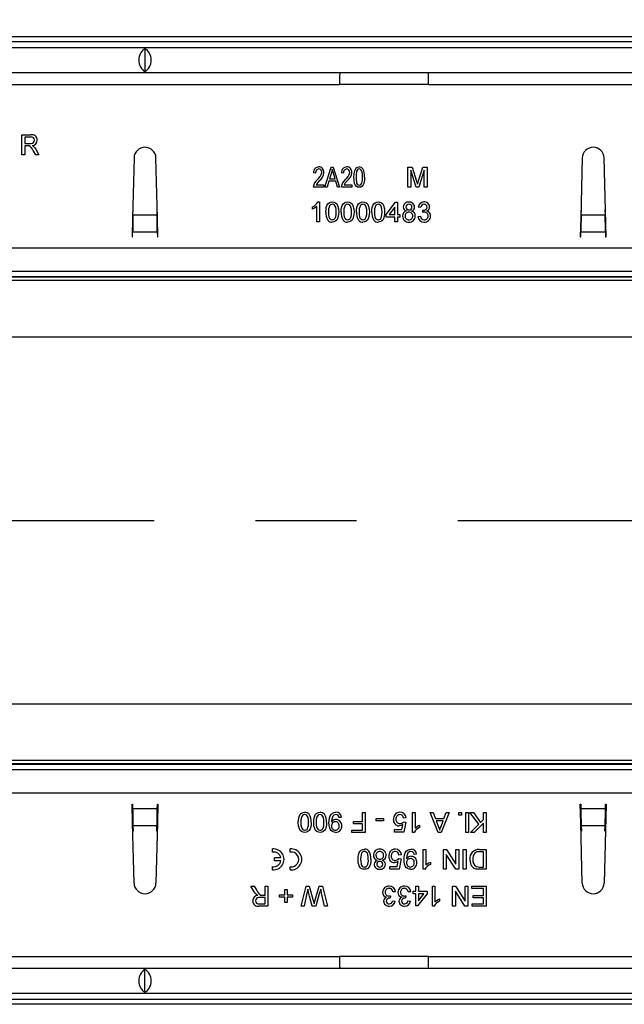
# Model space of a CAD drawing. Units: millimetres. Extents: x 56 to 3304, y 56 to 2320.
# Drawn here: x 1306 to 1427, y 393 to 591 of the extents above; entities that cross this region are included whole.
import ezdxf

# ---------------------------------------------------------------- set-up
doc = ezdxf.new("R2010")
doc.units = ezdxf.units.MM
doc.header["$LTSCALE"] = 8
doc.linetypes.add('CENTERX2', pattern=[20.32, 12.7, -2.54, 2.54, -2.54])
doc.layers.add('HAURATON_CENTERLINE', color=60, linetype='CENTERX2')
doc.layers.add('HAURATON_DIMENSIONING', color=1, linetype='Continuous')
doc.layers.add('HAURATON_PRODUCT_CONTOUR', color=7, linetype='Continuous', lineweight=25)
doc.styles.add('SLDTEXTSTYLE2', font='ARIAL.TTF', dxfattribs={"width": 0.948})
doc.dimstyles.new('SLDDIMSTYLE0', dxfattribs={"dimtxt": 28, "dimasz": 28, "dimexe": 0, "dimexo": 0.0625, "dimgap": 7, "dimtad": 1, "dimdec": 0, "dimrnd": 1e-09, "dimzin": 12, "dimdsep": 46, "dimtxsty": 'SLDTEXTSTYLE2', "dimsah": 1, "dimcen": 0.09, "dimadec": 0, "dimazin": 3, "dimtfac": 1, "dimtdec": 0, "dimtofl": 0, "dimtmove": 0, "dimatfit": 3, "dimfxl": 1, "dimfrac": 2, "dimtolj": 1, "dimtzin": 12, "dimarcsym": 0})

# ---------------------------------------------------------------- blocks, each defined once
blk = doc.blocks.new('_D_2')
at = {"layer": 'HAURATON_DIMENSIONING'}
for p, q in [((1299.04, 734.47), (1363.21, 734.47)), ((1363.21, 678.67), (1299.04, 678.67)), ((1081.13, 587.5), (1081.13, 675.5)), ((1581.13, 490.29), (1581.13, 675.5)), ((1581.13, 667.5), (1081.13, 667.5))]:
    blk.add_line(p, q, dxfattribs=at)
for centre, start, end in [((1299.04, 706.57), 90, 270), ((1363.21, 706.57), 270, 90)]:
    blk.add_arc(centre, 27.9, start, end, dxfattribs=at)
for points in [[(1081.13, 667.5), (1109.13, 663.2), (1109.13, 671.81)], [(1581.13, 667.5), (1553.13, 671.81), (1553.13, 663.2)]]:
    blk.add_solid(points, dxfattribs=at)
at = {"layer": 'HAURATON_DIMENSIONING', "insert": (1299.04, 721.18), "char_height": 28, "attachment_point": 1, "style": 'SLDTEXTSTYLE2'}
blk.add_mtext('500', dxfattribs=at)

msp = doc.modelspace()

# ---------------------------------------------------------------- linework, layer by layer
at = {"layer": 'HAURATON_CENTERLINE'}
msp.add_line((581.13, 490.29), (1581.13, 490.29), dxfattribs=at)
at = {"layer": 'HAURATON_PRODUCT_CONTOUR'}
for p, q in [((1568.13, 587.5), (572.13, 587.5)), ((582.13, 586.56), (1580.13, 586.56)), ((1579.63, 585.29), (582.63, 585.29)), ((1331.13, 585.08), (1331.13, 580.5)), ((582.63, 580.29), (1579.63, 580.29)), ((1292.07, 577.89), (1370.19, 577.89)), ((1388.07, 577.89), (1370.19, 577.89)), ((1388.07, 577.89), (1460.41, 577.89)), ((1306.43, 567.79), (1308.17, 567.79)), ((1306.43, 563.79), (1306.43, 567.79)), ((1308.19, 567.33), (1307, 567.33)), ((1307, 567.33), (1307, 566.05)), ((1307, 566.05), (1308.07, 566.05)), ((1307, 565.59), (1307, 563.79)), ((1307.58, 565.59), (1307, 565.59)), ((1309.19, 563.79), (1308.69, 564.64)), ((1309.18, 564.9), (1309.84, 563.79)), ((1307, 563.79), (1306.43, 563.79)), ((1309.84, 563.79), (1309.19, 563.79)), ((1328.93, 563.15), (1328.62, 551.08)), ((1333.63, 551.08), (1333.33, 563.15)), ((1418.93, 563.15), (1418.62, 551.08)), ((1423.73, 547.29), (1423.33, 563.15)), ((1365.39, 560.1), (1364.98, 560.15)), ((1367.26, 557.29), (1368.54, 561.29)), ((1368.56, 560.12), (1368.18, 558.95)), ((1368.54, 561.29), (1368.94, 561.29)), ((1368.94, 561.29), (1370.22, 557.29)), ((1369.3, 558.95), (1368.97, 560.05)), ((1371, 560.1), (1370.59, 560.15)), ((1383.92, 561.29), (1384.77, 561.29)), ((1383.92, 557.29), (1383.92, 561.29)), ((1384.49, 560.68), (1384.49, 557.29)), ((1385.55, 557.29), (1384.49, 560.68)), ((1384.77, 561.29), (1385.66, 558.48)), ((1386.04, 558.53), (1386.93, 561.29)), ((1387.2, 560.68), (1386.14, 557.29)), ((1386.93, 561.29), (1387.77, 561.29)), ((1387.2, 557.29), (1387.2, 560.68)), ((1387.77, 561.29), (1387.77, 557.29)), ((1368.04, 558.49), (1367.69, 557.29)), ((1369.44, 558.49), (1368.04, 558.49)), ((1368.18, 558.95), (1369.3, 558.95)), ((1369.79, 557.29), (1369.44, 558.49)), ((1367.05, 557.29), (1364.92, 557.29)), ((1365.5, 557.76), (1367.05, 557.76)), ((1367.05, 557.76), (1367.05, 557.29)), ((1367.69, 557.29), (1367.26, 557.29)), ((1370.22, 557.29), (1369.79, 557.29)), ((1372.66, 557.29), (1370.53, 557.29)), ((1371.11, 557.76), (1372.66, 557.76)), ((1372.66, 557.76), (1372.66, 557.29)), ((1384.49, 557.29), (1383.92, 557.29)), ((1386.14, 557.29), (1385.55, 557.29)), ((1387.77, 557.29), (1387.2, 557.29)), ((1365.85, 554.29), (1366.18, 554.29)), ((1366.18, 554.29), (1366.18, 550.29)), ((1379.56, 551.78), (1381.46, 554.24)), ((1381.46, 554.24), (1381.82, 554.24)), ((1381.82, 554.24), (1381.82, 551.78)), ((1328.72, 551.64), (1328.76, 552.73)), ((1333.49, 552.73), (1333.53, 551.64)), ((1364.74, 552.82), (1364.74, 553.29)), ((1365.66, 550.29), (1365.66, 553.41)), ((1381.31, 553.22), (1380.19, 551.78)), ((1381.31, 551.78), (1381.31, 553.22)), ((1386.49, 553.21), (1385.97, 553.27)), ((1386.89, 552.19), (1386.94, 552.65)), ((1418.72, 551.64), (1418.76, 552.73)), ((1423.49, 552.73), (1423.53, 551.64)), ((1328.62, 551.08), (1328.53, 547.29)), ((1333.53, 551.64), (1328.72, 551.64)), ((1333.73, 547.29), (1333.63, 551.08)), ((1366.18, 550.29), (1365.66, 550.29)), ((1379.56, 551.27), (1379.56, 551.78)), ((1381.31, 551.27), (1379.56, 551.27)), ((1380.19, 551.78), (1381.31, 551.78)), ((1381.31, 550.29), (1381.31, 551.27)), ((1381.82, 550.29), (1381.31, 550.29)), ((1381.82, 551.78), (1382.33, 551.78)), ((1381.82, 551.27), (1381.82, 550.29)), ((1382.33, 551.27), (1381.82, 551.27)), ((1382.33, 551.78), (1382.33, 551.27)), ((1385.92, 551.37), (1386.43, 551.42)), ((1418.62, 551.08), (1418.53, 547.29)), ((1423.53, 551.64), (1418.72, 551.64)), ((1328.63, 547.29), (1328.65, 548.25)), ((1333.6, 548.25), (1328.65, 548.25)), ((1333.6, 548.25), (1333.63, 547.29)), ((1418.63, 547.29), (1418.65, 548.25)), ((1423.6, 548.25), (1418.65, 548.25)), ((1423.6, 548.25), (1423.63, 547.29)), ((1328.53, 547.29), (1328.63, 547.29)), ((1333.63, 547.29), (1333.73, 547.29)), ((1418.53, 547.29), (1418.63, 547.29)), ((1423.63, 547.29), (1423.73, 547.29)), ((1143.63, 545.09), (1509.63, 545.09)), ((1509.63, 540.29), (1143.63, 540.29)), ((1502.14, 539.22), (1160.12, 539.22)), ((1502.14, 539.17), (1160.12, 539.17)), ((1502.14, 538.52), (1160.12, 538.52)), ((1574.13, 527.16), (588.13, 527.16)), ((1574.13, 453.42), (588.13, 453.42)), ((1502.14, 442.06), (1160.12, 442.06)), ((1502.14, 441.42), (1160.12, 441.42)), ((1160.12, 441.36), (1502.14, 441.36)), ((1152.63, 440.29), (1518.63, 440.29)), ((1518.63, 435.49), (1152.63, 435.49)), ((1328.53, 433.29), (1328.63, 433.29)), ((1328.62, 429.51), (1328.53, 433.29)), ((1328.63, 433.29), (1328.65, 432.34)), ((1333.6, 432.34), (1333.63, 433.29)), ((1333.73, 433.29), (1333.63, 429.51)), ((1333.63, 433.29), (1333.73, 433.29)), ((1418.53, 433.29), (1418.63, 433.29)), ((1418.62, 429.51), (1418.53, 433.29)), ((1418.63, 433.29), (1418.65, 432.34)), ((1423.73, 433.29), (1423.33, 417.44)), ((1423.6, 432.34), (1423.63, 433.29)), ((1423.63, 433.29), (1423.73, 433.29)), ((1333.6, 432.34), (1328.65, 432.34)), ((1374.79, 429.82), (1374.79, 431.61)), ((1374.79, 431.61), (1375.36, 431.61)), ((1375.36, 431.61), (1375.36, 427.61)), ((1384.84, 431.61), (1385.36, 431.61)), ((1384.84, 427.61), (1384.84, 431.61)), ((1385.36, 431.61), (1385.36, 428.5)), ((1388.4, 431.61), (1389, 431.61)), ((1389.99, 427.61), (1388.4, 431.61)), ((1389, 431.61), (1389.45, 430.38)), ((1392.21, 431.61), (1390.62, 427.61)), ((1391.16, 430.38), (1391.61, 431.61)), ((1391.61, 431.61), (1392.21, 431.61)), ((1394.18, 431.1), (1394.18, 431.61)), ((1394.18, 431.61), (1394.69, 431.61)), ((1394.69, 431.61), (1394.69, 431.1)), ((1395.56, 427.61), (1395.56, 431.61)), ((1395.56, 431.61), (1396.07, 431.61)), ((1396.07, 431.61), (1396.07, 427.61)), ((1396.38, 431.61), (1397.08, 431.61)), ((1398.16, 429.28), (1396.38, 431.61)), ((1397.08, 431.61), (1398.51, 429.64)), ((1399.1, 430.23), (1399.1, 431.61)), ((1399.1, 431.61), (1399.66, 431.61)), ((1399.66, 431.61), (1399.66, 427.61)), ((1423.6, 432.34), (1418.65, 432.34)), ((1328.93, 417.44), (1328.62, 429.51)), ((1333.63, 429.51), (1333.33, 417.44)), ((1370.59, 430.64), (1370.07, 430.59)), ((1373, 429.82), (1374.79, 429.82)), ((1373, 429.36), (1373, 429.82)), ((1374.79, 429.36), (1373, 429.36)), ((1374.79, 428.07), (1374.79, 429.36)), ((1377.56, 429.97), (1377.56, 430.43)), ((1377.56, 430.43), (1379.05, 430.43)), ((1379.05, 429.97), (1377.56, 429.97)), ((1379.05, 430.43), (1379.05, 429.97)), ((1383, 429.77), (1383.51, 429.71)), ((1383.56, 430.54), (1383.05, 430.48)), ((1383.51, 429.71), (1383.1, 427.66)), ((1389.45, 430.38), (1391.16, 430.38)), ((1389.62, 429.92), (1390.01, 428.87)), ((1390.99, 429.92), (1389.62, 429.92)), ((1390.58, 428.81), (1390.99, 429.92)), ((1394.69, 431.1), (1394.18, 431.1)), ((1399.1, 429.46), (1397.26, 427.61)), ((1398.51, 429.64), (1399.1, 430.23)), ((1399.1, 427.61), (1399.1, 429.46)), ((1418.93, 417.44), (1418.62, 429.51)), ((1333.53, 428.94), (1328.72, 428.94)), ((1328.72, 428.94), (1328.76, 427.86)), ((1333.49, 427.86), (1333.53, 428.94)), ((1372.69, 428.07), (1374.79, 428.07)), ((1372.69, 427.61), (1372.69, 428.07)), ((1375.36, 427.61), (1372.69, 427.61)), ((1381.2, 428.18), (1382.68, 428.18)), ((1381.2, 427.66), (1381.2, 428.18)), ((1383.1, 427.66), (1381.2, 427.66)), ((1382.68, 428.18), (1382.88, 429.21)), ((1385.17, 427.61), (1384.84, 427.61)), ((1386.28, 429.09), (1386.28, 428.61)), ((1390.62, 427.61), (1389.99, 427.61)), ((1396.07, 427.61), (1395.56, 427.61)), ((1396.49, 427.61), (1398.16, 429.28)), ((1397.26, 427.61), (1396.49, 427.61)), ((1399.66, 427.61), (1399.1, 427.61)), ((1423.53, 428.94), (1418.72, 428.94)), ((1418.72, 428.94), (1418.76, 427.86)), ((1423.49, 427.86), (1423.53, 428.94)), ((1356.74, 423.67), (1356.74, 424.29)), ((1360.3, 423.68), (1360.3, 424.3)), ((1387, 424.2), (1387.51, 424.2)), ((1387, 420.2), (1387, 424.2)), ((1387.51, 424.2), (1387.51, 421.09)), ((1391.05, 424.2), (1391.65, 424.2)), ((1391.05, 420.2), (1391.05, 424.2)), ((1391.65, 424.2), (1393.56, 421.22)), ((1393.56, 421.22), (1393.56, 424.2)), ((1393.56, 424.2), (1394.13, 424.2)), ((1394.13, 424.2), (1394.13, 420.2)), ((1395.05, 420.2), (1395.05, 424.2)), ((1395.05, 424.2), (1395.61, 424.2)), ((1395.61, 424.2), (1395.61, 420.2)), ((1398.23, 424.2), (1399.66, 424.2)), ((1399.1, 423.74), (1398.28, 423.74)), ((1399.1, 420.66), (1399.1, 423.74)), ((1399.66, 424.2), (1399.66, 420.2)), ((1358.4, 422.52), (1357.16, 422.52)), ((1357.16, 421.89), (1357.16, 422.52)), ((1358.4, 421.89), (1357.16, 421.89)), ((1381.76, 420.77), (1381.96, 421.8)), ((1382.07, 422.36), (1382.59, 422.3)), ((1382.64, 423.13), (1382.13, 423.07)), ((1382.59, 422.3), (1382.18, 420.25)), ((1385.66, 423.23), (1385.15, 423.18)), ((1388.43, 421.67), (1388.43, 421.2)), ((1391.61, 423.19), (1391.61, 420.2)), ((1393.53, 420.2), (1391.61, 423.19)), ((1356.74, 420.11), (1356.74, 420.74)), ((1360.3, 420.1), (1360.3, 420.73)), ((1380.28, 420.77), (1381.76, 420.77)), ((1380.28, 420.25), (1380.28, 420.77)), ((1382.18, 420.25), (1380.28, 420.25)), ((1387.33, 420.2), (1387, 420.2)), ((1391.61, 420.2), (1391.05, 420.2)), ((1394.13, 420.2), (1393.53, 420.2)), ((1395.61, 420.2), (1395.05, 420.2)), ((1398.29, 420.66), (1399.1, 420.66)), ((1399.66, 420.2), (1398.3, 420.2)), ((1352.41, 416.79), (1353.06, 416.79)), ((1353.07, 415.69), (1352.41, 416.79)), ((1353.06, 416.79), (1353.56, 415.95)), ((1355.25, 415), (1355.25, 416.79)), ((1355.25, 416.79), (1355.82, 416.79)), ((1355.82, 416.79), (1355.82, 412.79)), ((1359.2, 415.05), (1359.2, 416.13)), ((1359.2, 416.13), (1359.66, 416.13)), ((1359.66, 416.13), (1359.66, 415.05)), ((1362.49, 412.79), (1363.49, 416.79)), ((1363.49, 416.79), (1364.11, 416.79)), ((1364.11, 416.79), (1364.95, 413.73)), ((1365.23, 413.8), (1366.09, 416.79)), ((1366.2, 415.52), (1365.41, 412.79)), ((1366.09, 416.79), (1366.76, 416.79)), ((1366.76, 416.79), (1367.77, 412.79)), ((1381.41, 415.71), (1380.9, 415.66)), ((1384.49, 415.71), (1383.97, 415.66)), ((1385, 415.82), (1385.51, 415.82)), ((1385, 415.3), (1385, 415.82)), ((1385.51, 415.82), (1385.51, 416.79)), ((1385.51, 416.79), (1386.02, 416.79)), ((1386.02, 416.79), (1386.02, 415.82)), ((1386.02, 415.82), (1387.77, 415.82)), ((1387.77, 415.82), (1387.77, 415.3)), ((1388.84, 416.79), (1389.36, 416.79)), ((1388.84, 412.79), (1388.84, 416.79)), ((1389.36, 416.79), (1389.36, 413.67)), ((1392.9, 416.79), (1393.49, 416.79)), ((1392.9, 412.79), (1392.9, 416.79)), ((1393.46, 415.78), (1393.46, 412.79)), ((1395.38, 412.79), (1393.46, 415.78)), ((1393.49, 416.79), (1395.41, 413.81)), ((1395.41, 413.81), (1395.41, 416.79)), ((1395.41, 416.79), (1395.97, 416.79)), ((1395.97, 416.79), (1395.97, 412.79)), ((1396.74, 416.33), (1396.74, 416.79)), ((1396.74, 416.79), (1399.66, 416.79)), ((1399.1, 416.33), (1396.74, 416.33)), ((1399.1, 414.95), (1399.1, 416.33)), ((1399.66, 416.79), (1399.66, 412.79)), ((1355.25, 414.54), (1354.18, 414.54)), ((1354.68, 415), (1355.25, 415)), ((1355.25, 413.25), (1355.25, 414.54)), ((1358.13, 415.05), (1359.2, 415.05)), ((1358.13, 414.59), (1358.13, 415.05)), ((1359.2, 414.59), (1358.13, 414.59)), ((1359.2, 413.51), (1359.2, 414.59)), ((1359.66, 413.51), (1359.2, 413.51)), ((1359.66, 415.05), (1360.74, 415.05)), ((1359.66, 414.59), (1359.66, 413.51)), ((1360.74, 414.59), (1359.66, 414.59)), ((1360.74, 415.05), (1360.74, 414.59)), ((1363.66, 415.41), (1363.07, 412.79)), ((1364.73, 412.79), (1364.16, 414.8)), ((1367.18, 412.79), (1366.59, 415.42)), ((1380.44, 414.89), (1380.39, 414.43)), ((1380.84, 413.87), (1381.36, 413.82)), ((1383.52, 414.89), (1383.46, 414.43)), ((1383.92, 413.87), (1384.43, 413.82)), ((1385.51, 415.3), (1385, 415.3)), ((1385.51, 412.84), (1385.51, 415.3)), ((1387.77, 415.3), (1385.87, 412.84)), ((1386.02, 413.86), (1387.13, 415.3)), ((1387.13, 415.3), (1386.02, 415.3)), ((1386.02, 415.3), (1386.02, 413.86)), ((1390.28, 414.26), (1390.28, 413.79)), ((1397, 414.95), (1399.1, 414.95)), ((1397, 414.48), (1397, 414.95)), ((1399.1, 414.48), (1397, 414.48)), ((1399.1, 413.25), (1399.1, 414.48)), ((1354.06, 413.25), (1355.25, 413.25)), ((1355.82, 412.79), (1354.08, 412.79)), ((1363.07, 412.79), (1362.49, 412.79)), ((1365.41, 412.79), (1364.73, 412.79)), ((1367.77, 412.79), (1367.18, 412.79)), ((1385.87, 412.84), (1385.51, 412.84)), ((1389.17, 412.79), (1388.84, 412.79)), ((1393.46, 412.79), (1392.9, 412.79)), ((1395.97, 412.79), (1395.38, 412.79)), ((1396.84, 413.25), (1399.1, 413.25)), ((1396.84, 412.79), (1396.84, 413.25)), ((1399.66, 412.79), (1396.84, 412.79)), ((1292.07, 402.69), (1370.19, 402.69)), ((1388.07, 402.69), (1370.19, 402.69)), ((1388.07, 402.69), (1460.41, 402.69)), ((1579.63, 400.29), (582.63, 400.29)), ((1331.13, 395.5), (1331.13, 400.08)), ((1580.13, 394.02), (582.13, 394.02)), ((582.63, 395.29), (1579.63, 395.29)), ((1568.13, 393.08), (572.13, 393.08))]:
    msp.add_line(p, q, dxfattribs=at)
at = {"layer": 'HAURATON_PRODUCT_CONTOUR', "flags": 128}
for points in [[(1308.07, 566.05), (1308.3, 566.06), (1308.53, 566.1), (1308.74, 566.21), (1308.89, 566.43), (1308.95, 566.7)], [(1307.85, 565.57), (1307.7, 565.58), (1307.58, 565.59)], [(1308.45, 565.64), (1308.63, 565.54), (1308.76, 565.44)], [(1308.76, 565.44), (1309.02, 565.15), (1309.18, 564.9)], [(1368.74, 560.88), (1368.65, 560.45), (1368.56, 560.12)], [(1368.97, 560.05), (1368.84, 560.51), (1368.74, 560.88)], [(1373.08, 559.29), (1373.11, 559.93), (1373.24, 560.56), (1373.37, 560.86), (1373.56, 561.12), (1373.83, 561.29), (1374.15, 561.34)], [(1374.13, 560.93), (1373.9, 560.86), (1373.74, 560.69), (1373.63, 560.48), (1373.57, 560.25), (1373.51, 559.77), (1373.5, 559.29)], [(1374.79, 559.29), (1374.78, 559.78), (1374.72, 560.26), (1374.66, 560.49), (1374.54, 560.7), (1374.36, 560.87), (1374.13, 560.93)], [(1366.11, 558.54), (1365.74, 558.12), (1365.5, 557.76)], [(1371.72, 558.54), (1371.35, 558.12), (1371.11, 557.76)], [(1374.14, 557.24), (1373.83, 557.3), (1373.56, 557.47), (1373.36, 557.73), (1373.23, 558.02), (1373.11, 558.65), (1373.08, 559.29)], [(1373.5, 559.29), (1373.51, 558.81), (1373.57, 558.33), (1373.63, 558.09), (1373.75, 557.88), (1373.92, 557.72), (1374.15, 557.66)], [(1375.21, 559.29), (1375.18, 558.65), (1375.05, 558.02), (1374.92, 557.72), (1374.73, 557.47), (1374.46, 557.29), (1374.14, 557.24)], [(1374.15, 557.66), (1374.38, 557.72), (1374.55, 557.89), (1374.66, 558.1), (1374.72, 558.34), (1374.78, 558.81), (1374.79, 559.29)], [(1385.66, 558.48), (1385.77, 558.16), (1385.84, 557.9)], [(1385.84, 557.9), (1385.95, 558.25), (1386.04, 558.53)], [(1367.46, 552.26), (1367.48, 552.72), (1367.54, 553.17), (1367.67, 553.6), (1367.85, 553.89), (1368.09, 554.12), (1368.4, 554.25), (1368.74, 554.29)], [(1368.74, 554.29), (1369.08, 554.25), (1369.39, 554.12), (1369.64, 553.89), (1369.8, 553.59), (1369.98, 552.94), (1370.02, 552.26)], [(1370.54, 552.26), (1370.55, 552.72), (1370.62, 553.17), (1370.75, 553.6), (1370.92, 553.89), (1371.17, 554.12), (1371.48, 554.25), (1371.82, 554.29)], [(1371.82, 554.29), (1372.15, 554.25), (1372.47, 554.12), (1372.72, 553.89), (1372.88, 553.59), (1373.06, 552.94), (1373.1, 552.26)], [(1373.61, 552.26), (1373.63, 552.72), (1373.69, 553.17), (1373.83, 553.6), (1374, 553.89), (1374.25, 554.12), (1374.56, 554.25), (1374.9, 554.29)], [(1374.9, 554.29), (1375.23, 554.25), (1375.54, 554.12), (1375.79, 553.89), (1375.96, 553.59), (1376.14, 552.94), (1376.18, 552.26)], [(1376.69, 552.26), (1376.71, 552.72), (1376.77, 553.17), (1376.9, 553.6), (1377.08, 553.89), (1377.33, 554.12), (1377.64, 554.25), (1377.97, 554.29)], [(1377.97, 554.29), (1378.31, 554.25), (1378.62, 554.12), (1378.87, 553.89), (1379.03, 553.59), (1379.22, 552.94), (1379.25, 552.26)], [(1365.66, 553.41), (1365.17, 553.04), (1364.74, 552.82)], [(1367.97, 552.27), (1367.99, 551.78), (1368.06, 551.3), (1368.15, 551.07), (1368.3, 550.88), (1368.5, 550.75), (1368.74, 550.7)], [(1369.51, 552.27), (1369.49, 552.75), (1369.42, 553.24), (1369.33, 553.46), (1369.18, 553.66), (1368.97, 553.79), (1368.74, 553.83)], [(1368.74, 550.7), (1368.98, 550.75), (1369.18, 550.88), (1369.33, 551.07), (1369.42, 551.3), (1369.49, 551.78), (1369.51, 552.27)], [(1370.02, 552.26), (1370.01, 551.81), (1369.94, 551.36), (1369.81, 550.93), (1369.64, 550.64), (1369.39, 550.41), (1369.08, 550.28), (1368.74, 550.24)], [(1371.05, 552.27), (1371.07, 551.78), (1371.14, 551.3), (1371.23, 551.07), (1371.38, 550.88), (1371.58, 550.75), (1371.82, 550.7)], [(1372.59, 552.27), (1372.57, 552.75), (1372.49, 553.24), (1372.41, 553.46), (1372.26, 553.66), (1372.05, 553.79), (1371.81, 553.83)], [(1371.82, 550.7), (1372.06, 550.75), (1372.26, 550.88), (1372.41, 551.07), (1372.5, 551.3), (1372.57, 551.78), (1372.59, 552.27)], [(1373.1, 552.26), (1373.08, 551.81), (1373.02, 551.36), (1372.89, 550.93), (1372.71, 550.64), (1372.47, 550.41), (1372.15, 550.28), (1371.82, 550.24)], [(1374.13, 552.27), (1374.14, 551.78), (1374.22, 551.3), (1374.3, 551.07), (1374.45, 550.88), (1374.66, 550.75), (1374.9, 550.7)], [(1375.66, 552.27), (1375.65, 552.75), (1375.57, 553.24), (1375.48, 553.46), (1375.33, 553.66), (1375.13, 553.79), (1374.89, 553.83)], [(1374.9, 550.7), (1375.13, 550.75), (1375.34, 550.88), (1375.49, 551.07), (1375.57, 551.3), (1375.65, 551.78), (1375.66, 552.27)], [(1376.18, 552.26), (1376.16, 551.81), (1376.1, 551.36), (1375.96, 550.93), (1375.79, 550.64), (1375.54, 550.41), (1375.23, 550.28), (1374.9, 550.24)], [(1377.2, 552.27), (1377.22, 551.78), (1377.29, 551.3), (1377.38, 551.07), (1377.53, 550.88), (1377.73, 550.75), (1377.97, 550.7)], [(1378.74, 552.27), (1378.72, 552.75), (1378.65, 553.24), (1378.56, 553.46), (1378.41, 553.66), (1378.21, 553.79), (1377.97, 553.83)], [(1377.97, 550.7), (1378.21, 550.75), (1378.41, 550.88), (1378.56, 551.07), (1378.65, 551.3), (1378.72, 551.78), (1378.74, 552.27)], [(1379.25, 552.26), (1379.24, 551.81), (1379.17, 551.36), (1379.04, 550.93), (1378.87, 550.64), (1378.62, 550.41), (1378.31, 550.28), (1377.97, 550.24)], [(1387.22, 552.24), (1387.03, 552.22), (1386.89, 552.19)], [(1386.94, 552.65), (1386.98, 552.65), (1387.02, 552.65)], [(1361.92, 429.64), (1361.94, 430.09), (1362, 430.54), (1362.14, 430.97), (1362.31, 431.26), (1362.56, 431.49), (1362.87, 431.62), (1363.2, 431.66)], [(1365, 429.64), (1365.01, 430.09), (1365.08, 430.54), (1365.21, 430.97), (1365.39, 431.26), (1365.63, 431.49), (1365.94, 431.62), (1366.28, 431.66)], [(1368.07, 429.53), (1368.09, 430.01), (1368.16, 430.49), (1368.32, 430.94), (1368.52, 431.24), (1368.8, 431.48), (1369.13, 431.62), (1369.48, 431.66)], [(1363.2, 427.61), (1362.87, 427.65), (1362.56, 427.79), (1362.31, 428.01), (1362.14, 428.31), (1361.96, 428.96), (1361.92, 429.64)], [(1363.2, 431.2), (1362.97, 431.16), (1362.76, 431.02), (1362.61, 430.83), (1362.53, 430.61), (1362.45, 430.12), (1362.43, 429.64)], [(1362.43, 429.64), (1362.45, 429.15), (1362.53, 428.67), (1362.62, 428.44), (1362.76, 428.25), (1362.97, 428.12), (1363.21, 428.07)], [(1363.97, 429.64), (1363.96, 430.12), (1363.88, 430.61), (1363.79, 430.83), (1363.64, 431.02), (1363.44, 431.16), (1363.2, 431.2)], [(1364.49, 429.64), (1364.47, 429.19), (1364.41, 428.74), (1364.27, 428.31), (1364.1, 428.02), (1363.85, 427.79), (1363.54, 427.65), (1363.2, 427.61)], [(1366.28, 427.61), (1365.94, 427.65), (1365.63, 427.79), (1365.38, 428.01), (1365.22, 428.31), (1365.04, 428.96), (1365, 429.64)], [(1366.28, 431.2), (1366.04, 431.16), (1365.84, 431.02), (1365.69, 430.83), (1365.6, 430.61), (1365.53, 430.12), (1365.51, 429.64)], [(1365.51, 429.64), (1365.53, 429.15), (1365.6, 428.67), (1365.69, 428.44), (1365.84, 428.25), (1366.05, 428.12), (1366.29, 428.07)], [(1367.05, 429.64), (1367.03, 430.12), (1366.96, 430.61), (1366.87, 430.83), (1366.72, 431.02), (1366.52, 431.16), (1366.28, 431.2)], [(1367.56, 429.64), (1367.55, 429.19), (1367.48, 428.74), (1367.35, 428.31), (1367.17, 428.02), (1366.93, 427.79), (1366.62, 427.65), (1366.28, 427.61)], [(1369.41, 427.61), (1369.09, 427.65), (1368.78, 427.78), (1368.52, 427.98), (1368.32, 428.25), (1368.16, 428.66), (1368.09, 429.09), (1368.07, 429.53)], [(1369.46, 431.2), (1369.23, 431.17), (1369.02, 431.07), (1368.86, 430.91), (1368.75, 430.71), (1368.63, 430.26), (1368.59, 429.8)], [(1368.59, 429.8), (1368.59, 429.75), (1368.59, 429.71)], [(1382.88, 429.21), (1382.51, 429), (1382.17, 428.95)], [(1385.36, 428.5), (1385.85, 428.87), (1386.28, 429.09)], [(1390.01, 428.87), (1390.18, 428.42), (1390.31, 428.07)], [(1390.31, 428.07), (1390.43, 428.5), (1390.58, 428.81)], [(1373.92, 422.23), (1373.94, 422.68), (1374, 423.13), (1374.14, 423.56), (1374.31, 423.85), (1374.56, 424.08), (1374.87, 424.21), (1375.2, 424.25)], [(1375.2, 423.79), (1374.97, 423.75), (1374.76, 423.61), (1374.61, 423.42), (1374.53, 423.2), (1374.45, 422.71), (1374.43, 422.23)], [(1375.97, 422.23), (1375.96, 422.71), (1375.88, 423.2), (1375.79, 423.42), (1375.64, 423.61), (1375.44, 423.75), (1375.2, 423.79)], [(1383.15, 422.12), (1383.17, 422.6), (1383.24, 423.08), (1383.4, 423.53), (1383.6, 423.83), (1383.87, 424.07), (1384.2, 424.21), (1384.56, 424.25)], [(1384.53, 423.79), (1384.31, 423.76), (1384.1, 423.66), (1383.93, 423.5), (1383.83, 423.3), (1383.7, 422.85), (1383.66, 422.39)], [(1375.2, 420.2), (1374.87, 420.24), (1374.56, 420.38), (1374.31, 420.6), (1374.14, 420.9), (1373.96, 421.55), (1373.92, 422.23)], [(1374.43, 422.23), (1374.45, 421.74), (1374.53, 421.26), (1374.62, 421.03), (1374.76, 420.84), (1374.97, 420.71), (1375.21, 420.66)], [(1376.49, 422.23), (1376.47, 421.78), (1376.41, 421.33), (1376.27, 420.9), (1376.1, 420.61), (1375.85, 420.38), (1375.54, 420.24), (1375.2, 420.2)], [(1381.96, 421.8), (1381.58, 421.59), (1381.25, 421.54)], [(1384.49, 420.2), (1384.16, 420.24), (1383.86, 420.37), (1383.6, 420.57), (1383.4, 420.84), (1383.24, 421.25), (1383.17, 421.68), (1383.15, 422.12)], [(1383.66, 422.39), (1383.66, 422.34), (1383.66, 422.3)], [(1387.51, 421.09), (1388, 421.46), (1388.43, 421.67)], [(1397.59, 420.26), (1397.25, 420.38), (1397.01, 420.55)], [(1398.3, 420.2), (1397.9, 420.22), (1397.59, 420.26)], [(1397.63, 420.75), (1398, 420.67), (1398.29, 420.66)], [(1353.49, 415.14), (1353.24, 415.43), (1353.07, 415.69)], [(1363.84, 416.23), (1363.74, 415.77), (1363.66, 415.41)], [(1364.16, 414.8), (1363.97, 415.6), (1363.84, 416.23)], [(1366.41, 416.23), (1366.29, 415.83), (1366.2, 415.52)], [(1366.59, 415.42), (1366.49, 415.88), (1366.41, 416.23)], [(1354.18, 414.54), (1353.95, 414.52), (1353.72, 414.48), (1353.52, 414.37), (1353.36, 414.15), (1353.31, 413.88)], [(1353.8, 414.95), (1353.62, 415.05), (1353.49, 415.14)], [(1354.4, 415.02), (1354.55, 415), (1354.68, 415)], [(1364.95, 413.73), (1365.02, 413.48), (1365.07, 413.28)], [(1365.07, 413.28), (1365.16, 413.57), (1365.23, 413.8)], [(1380.11, 414.84), (1380.29, 414.86), (1380.44, 414.89)], [(1380.39, 414.43), (1380.34, 414.44), (1380.31, 414.44)], [(1383.18, 414.84), (1383.37, 414.86), (1383.52, 414.89)], [(1383.46, 414.43), (1383.42, 414.44), (1383.39, 414.44)], [(1389.36, 413.67), (1389.85, 414.04), (1390.28, 414.26)]]:
    msp.add_lwpolyline(points, dxfattribs=at)
at = {"layer": 'HAURATON_PRODUCT_CONTOUR'}
for centre, radius, start, end in [((1308.39, 566.69), 1.12, 1.2884, 101.1087), ((1308.29, 566.68), 0.655, 1.5737, 98.9347), ((1308.42, 566.73), 1.09, 271.609, 359.1646), ((1306.97, 563.93), 1.86, 22.3657, 61.6795), ((1331.13, 563.09), 2.2, 1.4478, 178.5522), ((1421.13, 563.09), 2.2, 1.4478, 178.5522), ((1366.08, 560.24), 1.11, 92.0641, 184.5144), ((1366.1, 560.21), 0.718, 95.9406, 189.3942), ((1364.2, 560.73), 2.49, 308.3287, 348.492), ((1366, 560.29), 0.637, 354.572, 88.0544), ((1366.02, 560.31), 1.04, 355.301, 88.9068), ((1364.62, 560.48), 2.45, 307.6144, 354.0846), ((1371.69, 560.24), 1.11, 92.0641, 184.5144), ((1371.71, 560.21), 0.718, 95.9406, 189.3942), ((1369.81, 560.73), 2.49, 308.3287, 348.492), ((1371.61, 560.29), 0.637, 354.572, 88.0544), ((1371.63, 560.31), 1.04, 355.301, 88.9068), ((1370.23, 560.48), 2.45, 307.6144, 354.0846), ((1374.15, 560.5), 0.846, 30.0727, 90.2744), ((1372.09, 559.52), 3.12, 355.8644, 26.7555), ((1367.28, 556.96), 2.38, 130.2483, 171.9355), ((1372.89, 556.96), 2.38, 130.2483, 171.9355), ((1363.75, 555.5), 2.42, 294.216, 330.0331), ((1384.03, 553.26), 1.03, 85.1615, 178.7677), ((1384.2, 553.24), 1.05, 1.4499, 94.5489), ((1387.12, 553.14), 1.15, 88.8539, 173.629), ((1387.21, 553.23), 1.07, 2.5289, 93.8992), ((1370.19, 552.05), 2.74, 175.4449, 211.2391), ((1370.53, 552.47), 2.56, 155.0061, 184.6411), ((1368.73, 553.19), 0.639, 89.3245, 145.1779), ((1373.27, 552.05), 2.74, 175.4449, 211.2391), ((1373.6, 552.47), 2.56, 155.0061, 184.6411), ((1371.81, 553.19), 0.639, 89.3245, 145.1779), ((1376.34, 552.05), 2.74, 175.4449, 211.2391), ((1376.68, 552.47), 2.56, 155.0061, 184.6411), ((1374.88, 553.19), 0.639, 89.3245, 145.1779), ((1379.42, 552.05), 2.74, 175.4449, 211.2391), ((1379.76, 552.47), 2.56, 155.0061, 184.6411), ((1377.96, 553.19), 0.639, 89.3245, 145.1779), ((1383.83, 551.53), 0.983, 103.0248, 183.4092), ((1383.81, 553.27), 0.813, 179.1956, 255.2594), ((1384.08, 551.52), 0.725, 87.315, 182.9267), ((1384.07, 553.27), 0.561, 84.407, 179.1374), ((1384.08, 553.26), 0.565, 178.347, 275.6346), ((1384.15, 551.5), 0.742, 357.2059, 93.0298), ((1384.17, 553.26), 0.571, 359.5058, 94.5079), ((1384.19, 553.25), 0.554, 264.1344, 0.3531), ((1384.44, 553.27), 0.817, 285.8936, 359.9371), ((1384.38, 551.49), 1.03, 357.8599, 74.0463), ((1387.15, 553.17), 0.663, 88.9795, 175.893), ((1387.11, 553.29), 0.655, 261.5551, 356.9637), ((1387.19, 553.26), 0.573, 359.939, 93.6359), ((1387.25, 551.52), 0.723, 358.2878, 92.1423), ((1387.42, 553.28), 0.863, 291.5547, 359.3988), ((1387.53, 551.55), 0.952, 356.651, 77.9036), ((1824.84, 539.5), 496.27, 178.5979, 178.9898), ((837.41, 539.5), 496.27, 1.0102, 1.4021), ((1368.69, 551.35), 1.11, 220.7106, 272.6196), ((1371.77, 551.35), 1.11, 220.7106, 272.6196), ((1374.84, 551.35), 1.11, 220.7106, 272.6196), ((1377.92, 551.35), 1.11, 220.7106, 272.6196), ((1384.06, 551.45), 1.21, 179.2025, 273.2103), ((1384.1, 551.45), 0.744, 177.4024, 272.3015), ((1384.2, 551.45), 1.21, 266.6166, 0.3328), ((1384.17, 551.43), 0.725, 266.7486, 2.9506), ((1387.13, 551.45), 1.21, 183.7563, 271.8508), ((1387.18, 551.45), 0.749, 182.366, 270.1356), ((1387.22, 551.5), 1.26, 267.3998, 359.712), ((1387.21, 551.47), 0.766, 268.286, 2.3509), ((1914.84, 539.5), 496.27, 178.5979, 178.9898), ((927.41, 539.5), 496.27, 1.0102, 1.4021), ((1824.84, 441.08), 496.27, 181.0102, 181.4021), ((837.41, 441.08), 496.27, 358.5979, 358.9898), ((1363.25, 430.55), 1.11, 40.7106, 92.6196), ((1366.33, 430.55), 1.11, 40.7106, 92.6196), ((1369.51, 430.59), 1.08, 2.6903, 91.5742), ((1382.28, 430.44), 1.22, 88.1711, 142.952), ((1382.37, 430.47), 1.19, 3.0282, 92.5053), ((1914.84, 441.08), 496.27, 181.0102, 181.4021), ((927.41, 441.08), 496.27, 358.5979, 358.9898), ((1361.42, 429.43), 2.56, 335.0061, 4.6411), ((1361.75, 429.86), 2.74, 355.4449, 31.2391), ((1364.5, 429.43), 2.56, 335.0061, 4.6411), ((1364.83, 429.86), 2.74, 355.4449, 31.2391), ((1369.35, 429), 0.764, 90.0514, 185.5215), ((1369.51, 429.15), 1.08, 90.3672, 149.0362), ((1369.38, 429.02), 0.749, 356.139, 92.4061), ((1369.45, 430.58), 0.623, 0.6776, 89.62), ((1369.46, 429.04), 1.18, 354.9445, 87.8651), ((1382.2, 430.15), 1.21, 175.9018, 268.4865), ((1382.49, 430.27), 1.49, 142.5595, 181.2773), ((1382.34, 430.37), 0.832, 91.4435, 186.8442), ((1382.28, 430.18), 0.776, 173.4219, 272.393), ((1382.35, 430.18), 0.772, 267.6343, 327.7278), ((1382.32, 430.48), 0.727, 0.7158, 90.4864), ((1363.22, 428.71), 0.639, 269.3245, 325.1779), ((1366.29, 428.71), 0.639, 269.3245, 325.1779), ((1369.34, 428.84), 0.762, 172.9555, 269.3175), ((1369.31, 428.89), 0.82, 271.777, 5.1348), ((1369.41, 428.85), 1.23, 270.2433, 4.3207), ((1387.27, 426.4), 2.42, 114.216, 150.0331), ((1356.95, 422.2), 2.1, 264.3554, 95.6446), ((1356.95, 422.2), 1.48, 12.2899, 98.0262), ((1360.5, 422.2), 2.11, 264.3855, 95.6145), ((1360.5, 422.2), 1.49, 262.0346, 97.9654), ((1375.25, 423.14), 1.11, 40.7106, 92.6196), ((1373.75, 422.45), 2.74, 355.4449, 31.2391), ((1378.21, 423.04), 1.21, 86.6166, 180.3328), ((1378.23, 423.07), 0.725, 86.7486, 182.9506), ((1378.35, 423.04), 1.21, 359.2025, 93.2103), ((1378.31, 423.05), 0.744, 357.4024, 92.3015), ((1381.56, 422.86), 1.49, 142.5595, 181.2773), ((1381.36, 423.03), 1.22, 88.1711, 142.952), ((1381.41, 422.96), 0.832, 91.4435, 186.8442), ((1381.4, 423.06), 0.727, 0.7158, 90.4864), ((1381.45, 423.06), 1.19, 3.0282, 92.5053), ((1384.53, 423.17), 0.623, 0.6776, 89.62), ((1384.59, 423.18), 1.08, 2.6903, 91.5742), ((1398.14, 422.43), 1.77, 86.9744, 188.1221), ((1398.76, 422.33), 1.82, 141.6545, 185.0453), ((1398.14, 422.48), 1.27, 83.7714, 129.5647), ((1356.95, 422.2), 1.48, 261.9738, 347.9106), ((1373.42, 422.02), 2.56, 335.0061, 4.6411), ((1378.03, 423), 1.03, 177.8599, 254.0463), ((1377.97, 421.22), 0.817, 105.8936, 179.9371), ((1378.25, 422.99), 0.742, 177.2059, 273.0298), ((1378.22, 421.24), 0.554, 84.1344, 180.3531), ((1378.33, 421.23), 0.565, 358.347, 95.6346), ((1378.33, 422.98), 0.725, 267.315, 2.9267), ((1378.58, 422.97), 0.983, 283.0248, 3.4092), ((1378.6, 421.22), 0.813, 359.1956, 75.2594), ((1381.28, 422.74), 1.21, 175.9018, 268.4865), ((1381.36, 422.77), 0.776, 173.4219, 272.393), ((1381.42, 422.77), 0.772, 267.6343, 327.7278), ((1384.59, 421.74), 1.08, 90.3672, 149.0362), ((1384.42, 421.59), 0.764, 90.0514, 185.5215), ((1384.42, 421.43), 0.762, 172.9555, 269.3175), ((1384.39, 421.48), 0.82, 271.777, 5.1348), ((1384.46, 421.61), 0.749, 356.139, 92.4061), ((1384.48, 421.44), 1.23, 270.2433, 4.3207), ((1384.54, 421.63), 1.18, 354.9445, 87.8651), ((1398.49, 422.05), 2.11, 176.4768, 225.4213), ((1398.35, 421.97), 1.42, 171.6356, 239.4935), ((1375.22, 421.3), 0.639, 269.3245, 325.1779), ((1378.2, 421.25), 1.05, 181.4499, 274.5489), ((1378.24, 421.23), 0.571, 179.5058, 274.5079), ((1378.33, 421.22), 0.561, 264.407, 359.1374), ((1378.37, 421.23), 1.03, 265.1615, 358.7677), ((1389.43, 418.99), 2.42, 114.216, 150.0331), ((1331.13, 417.49), 2.2, 181.4478, 358.5522), ((1355.28, 416.66), 1.86, 202.3657, 241.6795), ((1380.11, 415.58), 1.26, 87.3998, 179.712), ((1379.79, 415.53), 0.952, 176.651, 257.9036), ((1380.12, 415.62), 0.766, 88.286, 182.3509), ((1380.08, 415.56), 0.723, 178.2878, 272.1423), ((1380.15, 415.63), 0.749, 2.366, 90.1356), ((1380.2, 415.64), 1.21, 3.7563, 91.8508), ((1383.18, 415.58), 1.26, 87.3998, 179.712), ((1382.87, 415.53), 0.952, 176.651, 257.9036), ((1383.2, 415.62), 0.766, 88.286, 182.3509), ((1383.16, 415.56), 0.723, 178.2878, 272.1423), ((1383.22, 415.63), 0.749, 2.366, 90.1356), ((1383.28, 415.64), 1.21, 3.7563, 91.8508), ((1421.13, 417.49), 2.2, 181.4478, 358.5522), ((1353.83, 413.85), 1.09, 91.609, 179.1646), ((1353.87, 413.9), 1.12, 181.2884, 281.1087), ((1353.96, 413.9), 0.655, 181.5737, 278.9347), ((1379.91, 413.8), 0.863, 111.5547, 179.3988), ((1380.11, 413.86), 1.07, 182.5289, 273.8992), ((1380.22, 413.79), 0.655, 81.5551, 176.9637), ((1380.13, 413.82), 0.573, 179.939, 273.6359), ((1380.18, 413.92), 0.663, 268.9795, 355.893), ((1380.21, 413.95), 1.15, 268.8539, 353.629), ((1382.99, 413.8), 0.863, 111.5547, 179.3988), ((1383.19, 413.86), 1.07, 182.5289, 273.8992), ((1383.29, 413.79), 0.655, 81.5551, 176.9637), ((1383.21, 413.82), 0.573, 179.939, 273.6359), ((1383.26, 413.92), 0.663, 268.9795, 355.893), ((1383.29, 413.95), 1.15, 268.8539, 353.629), ((1391.27, 411.58), 2.42, 114.216, 150.0331)]:
    msp.add_arc(centre, radius, start, end, dxfattribs=at)
for centre, major_axis, ratio, start_param, end_param in [((1331.96, 582.79), (0, 2.5), 0.833333, 0.411517, 2.730076), ((1330.29, 582.79), (0, 2.5), 0.833333, 3.553109, 5.871668), ((1370.25, 577.89), (0, 2.4), 0.024992, 0, 1.570796), ((1388.01, 577.89), (0, 2.4), 0.024992, 4.712389, 6.283185), ((1370.25, 402.69), (0, 2.4), 0.024992, 1.570796, 3.141593), ((1388.01, 402.69), (0, 2.4), 0.024992, 3.141593, 4.712389), ((1331.96, 397.79), (0, 2.5), 0.833333, 0.411517, 2.730076), ((1330.29, 397.79), (0, 2.5), 0.833333, 3.553109, 5.871668)]:
    msp.add_ellipse(centre, major_axis=major_axis, ratio=ratio, start_param=start_param, end_param=end_param, dxfattribs=at)

# ---------------------------------------------------------------- dimensions: what is measured, and where the dimension line sits
at = {"layer": 'HAURATON_DIMENSIONING'}
dim = msp.add_linear_dim(base=(1081.13, 667.5), p1=(1581.13, 490.29), p2=(1081.13, 587.5), dimstyle='SLDDIMSTYLE0', dxfattribs=at)
dim.commit()
dim.dimension.update_dxf_attribs({"geometry": '_D_2', "text_midpoint": (1331.13, 667.5), "dimtype": 160})

doc.saveas('drawing.dxf')
